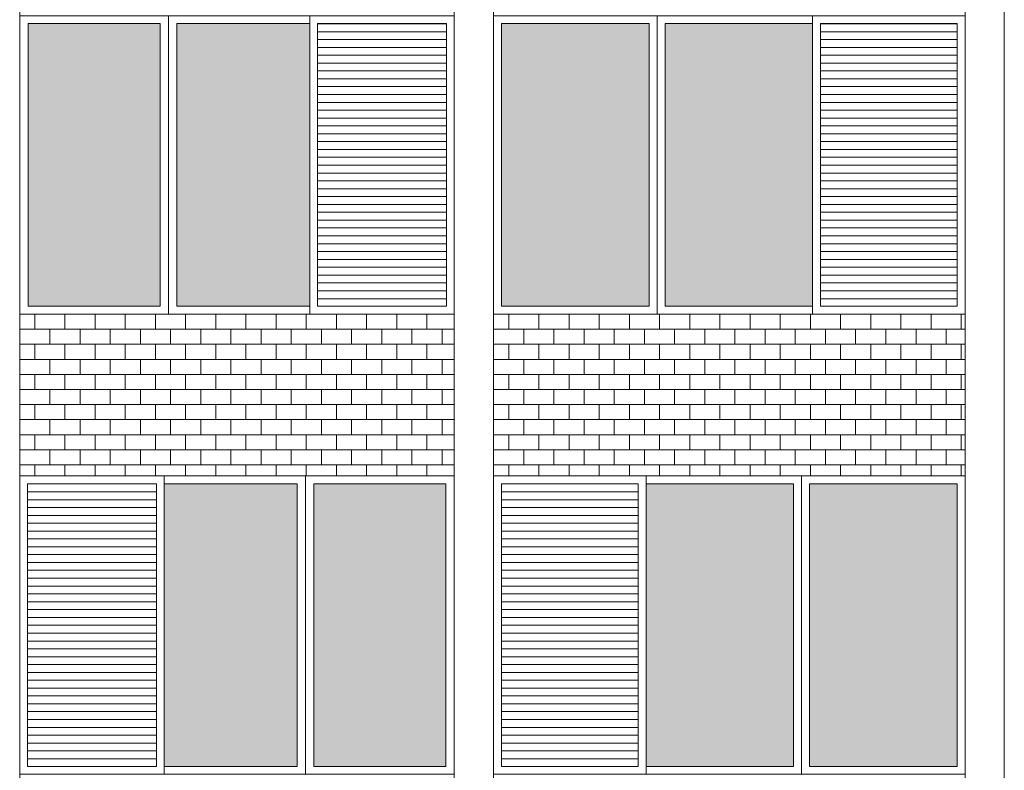
# Model space of a CAD drawing. Units: millimetres. Extents: x 8575 to 3566042, y -90 to 3252901.
# Drawn here: x 30802 to 31215, y 7996 to 8310 of the extents above; entities that cross this region are included whole.
import ezdxf

# ---------------------------------------------------------------- set-up
doc = ezdxf.new("R2010")
doc.units = ezdxf.units.MM
for name, color, linetype, lineweight in [('+A_A_0.00', 40, 'Continuous', 0), ('+A_A_0.18', 191, 'Continuous', 18), ('+A_A_Esquadrias_0.10', 2, 'Continuous', 0), ('18JANELAS', 253, 'Continuous', 0)]:
    doc.layers.add(name, color=color, linetype=linetype, lineweight=lineweight)

msp = doc.modelspace()

# ---------------------------------------------------------------- linework, layer by layer
at = {"layer": '+A_A_0.00'}
for p, q in [((30984.47, 8186.66), (30802.5, 8186.66)), ((30802.5, 8186.66), (30802.5, 8118.9)), ((30802.5, 8186.66), (30802.5, 8186.66)), ((30808.82, 8186.66), (30808.82, 8180.35)), ((30815.13, 8186.66), (30815.13, 8186.66)), ((30821.45, 8186.66), (30821.45, 8180.35)), ((30827.76, 8186.66), (30827.76, 8186.66)), ((30834.08, 8186.66), (30834.08, 8180.35)), ((30840.39, 8186.66), (30840.39, 8186.66)), ((30846.71, 8186.66), (30846.71, 8180.35)), ((30853.03, 8186.66), (30853.03, 8186.66)), ((30859.34, 8186.66), (30859.34, 8180.35)), ((30865.66, 8186.66), (30865.66, 8186.66)), ((30871.97, 8186.66), (30871.97, 8180.35)), ((30878.29, 8186.66), (30878.29, 8186.66)), ((30884.61, 8186.66), (30884.61, 8180.35)), ((30890.92, 8186.66), (30890.92, 8186.66)), ((30897.24, 8186.66), (30897.24, 8180.35)), ((30903.55, 8186.66), (30903.55, 8186.66)), ((30909.87, 8186.66), (30909.87, 8180.35)), ((30916.18, 8186.66), (30916.18, 8186.66)), ((30922.5, 8186.66), (30922.5, 8180.35)), ((30928.82, 8186.66), (30928.82, 8186.66)), ((30935.13, 8186.66), (30935.13, 8180.35)), ((30941.45, 8186.66), (30941.45, 8186.66)), ((30947.76, 8186.66), (30947.76, 8180.35)), ((30954.08, 8186.66), (30954.08, 8186.66)), ((30960.4, 8186.66), (30960.4, 8180.35)), ((30966.71, 8186.66), (30966.71, 8186.66)), ((30973.03, 8186.66), (30973.03, 8180.35)), ((30979.34, 8186.66), (30984.47, 8186.66)), ((30979.34, 8186.66), (30979.34, 8186.66)), ((30984.47, 8118.9), (30984.47, 8186.66)), ((31198.29, 8186.66), (31000.92, 8186.66)), ((31000.92, 8186.66), (31000.92, 8118.9)), ((31000.92, 8186.66), (31000.92, 8186.66)), ((31007.24, 8186.66), (31007.24, 8180.35)), ((31013.55, 8186.66), (31013.55, 8186.66)), ((31019.87, 8186.66), (31019.87, 8180.35)), ((31026.19, 8186.66), (31026.19, 8186.66)), ((31032.5, 8186.66), (31032.5, 8180.35)), ((31038.82, 8186.66), (31038.82, 8186.66)), ((31045.13, 8186.66), (31045.13, 8180.35)), ((31051.45, 8186.66), (31051.45, 8186.66)), ((31057.76, 8186.66), (31057.76, 8180.35)), ((31064.08, 8186.66), (31064.08, 8186.66)), ((31070.4, 8186.66), (31070.4, 8180.35)), ((31076.71, 8186.66), (31076.71, 8186.66)), ((31083.03, 8186.66), (31083.03, 8180.35)), ((31089.34, 8186.66), (31089.34, 8186.66)), ((31095.66, 8186.66), (31095.66, 8180.35)), ((31101.98, 8186.66), (31101.98, 8186.66)), ((31108.29, 8186.66), (31108.29, 8180.35)), ((31114.61, 8186.66), (31114.61, 8186.66)), ((31120.92, 8186.66), (31120.92, 8180.35)), ((31127.24, 8186.66), (31127.24, 8186.66)), ((31133.55, 8186.66), (31133.55, 8180.35)), ((31139.87, 8186.66), (31139.87, 8186.66)), ((31146.19, 8186.66), (31146.19, 8180.35)), ((31152.5, 8186.66), (31152.5, 8186.66)), ((31158.82, 8186.66), (31158.82, 8180.35)), ((31165.13, 8186.66), (31165.13, 8186.66)), ((31171.45, 8186.66), (31171.45, 8180.35)), ((31177.77, 8186.66), (31177.77, 8186.66)), ((31184.08, 8186.66), (31184.08, 8180.35)), ((31190.4, 8186.66), (31198.29, 8186.66)), ((31190.4, 8186.66), (31190.4, 8186.66)), ((31196.71, 8186.66), (31196.71, 8180.35)), ((31198.29, 8118.9), (31198.29, 8186.66)), ((30808.82, 8174.03), (30808.82, 8167.72)), ((30821.45, 8174.03), (30821.45, 8167.72)), ((30834.08, 8174.03), (30834.08, 8167.72)), ((30846.71, 8174.03), (30846.71, 8167.72)), ((30859.34, 8174.03), (30859.34, 8167.72)), ((30871.97, 8174.03), (30871.97, 8167.72)), ((30884.61, 8174.03), (30884.61, 8167.72)), ((30897.24, 8174.03), (30897.24, 8167.72)), ((30909.87, 8174.03), (30909.87, 8167.72)), ((30922.5, 8174.03), (30922.5, 8167.72)), ((30935.13, 8174.03), (30935.13, 8167.72)), ((30947.76, 8174.03), (30947.76, 8167.72)), ((30960.4, 8174.03), (30960.4, 8167.72)), ((30973.03, 8174.03), (30973.03, 8167.72)), ((30979.34, 8174.03), (30984.47, 8174.03)), ((31007.24, 8174.03), (31007.24, 8167.72)), ((31019.87, 8174.03), (31019.87, 8167.72)), ((31032.5, 8174.03), (31032.5, 8167.72)), ((31045.13, 8174.03), (31045.13, 8167.72)), ((31057.76, 8174.03), (31057.76, 8167.72)), ((31070.4, 8174.03), (31070.4, 8167.72)), ((31083.03, 8174.03), (31083.03, 8167.72)), ((31095.66, 8174.03), (31095.66, 8167.72)), ((31108.29, 8174.03), (31108.29, 8167.72)), ((31120.92, 8174.03), (31120.92, 8167.72)), ((31133.55, 8174.03), (31133.55, 8167.72)), ((31146.19, 8174.03), (31146.19, 8167.72)), ((31158.82, 8174.03), (31158.82, 8167.72)), ((31171.45, 8174.03), (31171.45, 8167.72)), ((31184.08, 8174.03), (31184.08, 8167.72)), ((31190.4, 8174.03), (31198.29, 8174.03)), ((31196.71, 8174.03), (31196.71, 8167.72)), ((30808.82, 8161.4), (30808.82, 8155.08)), ((30821.45, 8161.4), (30821.45, 8155.08)), ((30834.08, 8161.4), (30834.08, 8155.08)), ((30846.71, 8161.4), (30846.71, 8155.08)), ((30859.34, 8161.4), (30859.34, 8155.08)), ((30871.97, 8161.4), (30871.97, 8155.08)), ((30884.61, 8161.4), (30884.61, 8155.08)), ((30897.24, 8161.4), (30897.24, 8155.08)), ((30909.87, 8161.4), (30909.87, 8155.08)), ((30922.5, 8161.4), (30922.5, 8155.08)), ((30935.13, 8161.4), (30935.13, 8155.08)), ((30947.76, 8161.4), (30947.76, 8155.08)), ((30960.4, 8161.4), (30960.4, 8155.08)), ((30973.03, 8161.4), (30973.03, 8155.08)), ((30979.34, 8161.4), (30984.47, 8161.4)), ((31007.24, 8161.4), (31007.24, 8155.08)), ((31019.87, 8161.4), (31019.87, 8155.08)), ((31032.5, 8161.4), (31032.5, 8155.08)), ((31045.13, 8161.4), (31045.13, 8155.08)), ((31057.76, 8161.4), (31057.76, 8155.08)), ((31070.4, 8161.4), (31070.4, 8155.08)), ((31083.03, 8161.4), (31083.03, 8155.08)), ((31095.66, 8161.4), (31095.66, 8155.08)), ((31108.29, 8161.4), (31108.29, 8155.08)), ((31120.92, 8161.4), (31120.92, 8155.08)), ((31133.55, 8161.4), (31133.55, 8155.08)), ((31146.19, 8161.4), (31146.19, 8155.08)), ((31158.82, 8161.4), (31158.82, 8155.08)), ((31171.45, 8161.4), (31171.45, 8155.08)), ((31184.08, 8161.4), (31184.08, 8155.08)), ((31190.4, 8161.4), (31198.29, 8161.4)), ((31196.71, 8161.4), (31196.71, 8155.08)), ((30808.82, 8148.77), (30808.82, 8142.45)), ((30821.45, 8148.77), (30821.45, 8142.45)), ((30834.08, 8148.77), (30834.08, 8142.45)), ((30846.71, 8148.77), (30846.71, 8142.45)), ((30859.34, 8148.77), (30859.34, 8142.45)), ((30871.97, 8148.77), (30871.97, 8142.45)), ((30884.61, 8148.77), (30884.61, 8142.45)), ((30897.24, 8148.77), (30897.24, 8142.45)), ((30909.87, 8148.77), (30909.87, 8142.45)), ((30922.5, 8148.77), (30922.5, 8142.45)), ((30935.13, 8148.77), (30935.13, 8142.45)), ((30947.76, 8148.77), (30947.76, 8142.45)), ((30960.4, 8148.77), (30960.4, 8142.45)), ((30973.03, 8148.77), (30973.03, 8142.45)), ((30979.34, 8148.77), (30984.47, 8148.77)), ((31007.24, 8148.77), (31007.24, 8142.45)), ((31019.87, 8148.77), (31019.87, 8142.45)), ((31032.5, 8148.77), (31032.5, 8142.45)), ((31045.13, 8148.77), (31045.13, 8142.45)), ((31057.76, 8148.77), (31057.76, 8142.45)), ((31070.4, 8148.77), (31070.4, 8142.45)), ((31083.03, 8148.77), (31083.03, 8142.45)), ((31095.66, 8148.77), (31095.66, 8142.45)), ((31108.29, 8148.77), (31108.29, 8142.45)), ((31120.92, 8148.77), (31120.92, 8142.45)), ((31133.55, 8148.77), (31133.55, 8142.45)), ((31146.19, 8148.77), (31146.19, 8142.45)), ((31158.82, 8148.77), (31158.82, 8142.45)), ((31171.45, 8148.77), (31171.45, 8142.45)), ((31184.08, 8148.77), (31184.08, 8142.45)), ((31190.4, 8148.77), (31198.29, 8148.77)), ((31196.71, 8148.77), (31196.71, 8142.45)), ((30808.82, 8136.14), (30808.82, 8129.82)), ((30821.45, 8136.14), (30821.45, 8129.82)), ((30834.08, 8136.14), (30834.08, 8129.82)), ((30846.71, 8136.14), (30846.71, 8129.82)), ((30859.34, 8136.14), (30859.34, 8129.82)), ((30871.97, 8136.14), (30871.97, 8129.82)), ((30884.61, 8136.14), (30884.61, 8129.82)), ((30897.24, 8136.14), (30897.24, 8129.82)), ((30909.87, 8136.14), (30909.87, 8129.82)), ((30922.5, 8136.14), (30922.5, 8129.82)), ((30935.13, 8136.14), (30935.13, 8129.82)), ((30947.76, 8136.14), (30947.76, 8129.82)), ((30960.4, 8136.14), (30960.4, 8129.82)), ((30973.03, 8136.14), (30973.03, 8129.82)), ((30979.34, 8136.14), (30984.47, 8136.14)), ((31007.24, 8136.14), (31007.24, 8129.82)), ((31019.87, 8136.14), (31019.87, 8129.82)), ((31032.5, 8136.14), (31032.5, 8129.82)), ((31045.13, 8136.14), (31045.13, 8129.82)), ((31057.76, 8136.14), (31057.76, 8129.82)), ((31070.4, 8136.14), (31070.4, 8129.82)), ((31083.03, 8136.14), (31083.03, 8129.82)), ((31095.66, 8136.14), (31095.66, 8129.82)), ((31108.29, 8136.14), (31108.29, 8129.82)), ((31120.92, 8136.14), (31120.92, 8129.82)), ((31133.55, 8136.14), (31133.55, 8129.82)), ((31146.19, 8136.14), (31146.19, 8129.82)), ((31158.82, 8136.14), (31158.82, 8129.82)), ((31171.45, 8136.14), (31171.45, 8129.82)), ((31184.08, 8136.14), (31184.08, 8129.82)), ((31190.4, 8136.14), (31198.29, 8136.14)), ((31196.71, 8136.14), (31196.71, 8129.82)), ((30808.82, 8123.5), (30808.82, 8118.9)), ((30821.45, 8123.5), (30821.45, 8118.9)), ((30834.08, 8123.5), (30834.08, 8118.9)), ((30846.71, 8123.5), (30846.71, 8118.9)), ((30859.34, 8123.5), (30859.34, 8118.9)), ((30871.97, 8123.5), (30871.97, 8118.9)), ((30884.61, 8123.5), (30884.61, 8118.9)), ((30897.24, 8123.5), (30897.24, 8118.9)), ((30909.87, 8123.5), (30909.87, 8118.9)), ((30922.5, 8123.5), (30922.5, 8118.9)), ((30935.13, 8123.5), (30935.13, 8118.9)), ((30947.76, 8123.5), (30947.76, 8118.9)), ((30960.4, 8123.5), (30960.4, 8118.9)), ((30973.03, 8123.5), (30973.03, 8118.9)), ((30979.34, 8123.5), (30984.47, 8123.5)), ((31007.24, 8123.5), (31007.24, 8118.9)), ((31019.87, 8123.5), (31019.87, 8118.9)), ((31032.5, 8123.5), (31032.5, 8118.9)), ((31045.13, 8123.5), (31045.13, 8118.9)), ((31057.76, 8123.5), (31057.76, 8118.9)), ((31070.4, 8123.5), (31070.4, 8118.9)), ((31083.03, 8123.5), (31083.03, 8118.9)), ((31095.66, 8123.5), (31095.66, 8118.9)), ((31108.29, 8123.5), (31108.29, 8118.9)), ((31120.92, 8123.5), (31120.92, 8118.9)), ((31133.55, 8123.5), (31133.55, 8118.9)), ((31146.19, 8123.5), (31146.19, 8118.9)), ((31158.82, 8123.5), (31158.82, 8118.9)), ((31171.45, 8123.5), (31171.45, 8118.9)), ((31184.08, 8123.5), (31184.08, 8118.9)), ((31190.4, 8123.5), (31198.29, 8123.5)), ((31196.71, 8123.5), (31196.71, 8118.9)), ((31000.92, 8118.9), (31099.61, 8118.9)), ((31099.61, 8118.9), (31198.29, 8118.9))]:
    msp.add_line(p, q, dxfattribs=at)
at = {"layer": '+A_A_0.00', "flags": 128}
for points in [[(30802.5, 8186.66), (30802.5, 8186.66), (30802.5, 8186.66)], [(30802.5, 8186.66), (30815.13, 8186.66), (30815.13, 8186.66)], [(30815.13, 8186.66), (30827.76, 8186.66), (30827.76, 8186.66)], [(30827.76, 8186.66), (30840.39, 8186.66), (30840.39, 8186.66)], [(30840.39, 8186.66), (30853.03, 8186.66), (30853.03, 8186.66)], [(30853.03, 8186.66), (30865.66, 8186.66), (30865.66, 8186.66)], [(30865.66, 8186.66), (30878.29, 8186.66), (30878.29, 8186.66)], [(30878.29, 8186.66), (30890.92, 8186.66), (30890.92, 8186.66)], [(30890.92, 8186.66), (30903.55, 8186.66), (30903.55, 8186.66)], [(30903.55, 8186.66), (30916.18, 8186.66), (30916.18, 8186.66)], [(30916.18, 8186.66), (30928.82, 8186.66), (30928.82, 8186.66)], [(30928.82, 8186.66), (30941.45, 8186.66), (30941.45, 8186.66)], [(30941.45, 8186.66), (30954.08, 8186.66), (30954.08, 8186.66)], [(30954.08, 8186.66), (30966.71, 8186.66), (30966.71, 8186.66)], [(30966.71, 8186.66), (30979.34, 8186.66), (30979.34, 8186.66)], [(31000.92, 8186.66), (31000.92, 8186.66), (31000.92, 8186.66)], [(31000.92, 8186.66), (31013.55, 8186.66), (31013.55, 8186.66)], [(31013.55, 8186.66), (31026.19, 8186.66), (31026.19, 8186.66)], [(31026.19, 8186.66), (31038.82, 8186.66), (31038.82, 8186.66)], [(31038.82, 8186.66), (31051.45, 8186.66), (31051.45, 8186.66)], [(31051.45, 8186.66), (31064.08, 8186.66), (31064.08, 8186.66)], [(31064.08, 8186.66), (31076.71, 8186.66), (31076.71, 8186.66)], [(31076.71, 8186.66), (31089.34, 8186.66), (31089.34, 8186.66)], [(31089.34, 8186.66), (31101.98, 8186.66), (31101.98, 8186.66)], [(31101.98, 8186.66), (31114.61, 8186.66), (31114.61, 8186.66)], [(31114.61, 8186.66), (31127.24, 8186.66), (31127.24, 8186.66)], [(31127.24, 8186.66), (31139.87, 8186.66), (31139.87, 8186.66)], [(31139.87, 8186.66), (31152.5, 8186.66), (31152.5, 8186.66)], [(31152.5, 8186.66), (31165.13, 8186.66), (31165.13, 8186.66)], [(31165.13, 8186.66), (31177.77, 8186.66), (31177.77, 8186.66)], [(31177.77, 8186.66), (31190.4, 8186.66), (31190.4, 8186.66)], [(30802.5, 8174.03), (30802.5, 8174.03), (30802.5, 8180.35), (30802.5, 8180.35)], [(30984.47, 8180.35), (30979.34, 8180.35), (30979.34, 8174.03)], [(31000.92, 8174.03), (31000.92, 8174.03), (31000.92, 8180.35), (31000.92, 8180.35)], [(31198.29, 8180.35), (31190.4, 8180.35), (31190.4, 8174.03)], [(30802.5, 8161.4), (30802.5, 8161.4), (30802.5, 8167.72), (30802.5, 8167.72)], [(30984.47, 8167.72), (30979.34, 8167.72), (30979.34, 8161.4)], [(31000.92, 8161.4), (31000.92, 8161.4), (31000.92, 8167.72), (31000.92, 8167.72)], [(31198.29, 8167.72), (31190.4, 8167.72), (31190.4, 8161.4)], [(30802.5, 8148.77), (30802.5, 8148.77), (30802.5, 8155.08), (30802.5, 8155.08)], [(30984.47, 8155.08), (30979.34, 8155.08), (30979.34, 8148.77)], [(31000.92, 8148.77), (31000.92, 8148.77), (31000.92, 8155.08), (31000.92, 8155.08)], [(31198.29, 8155.08), (31190.4, 8155.08), (31190.4, 8148.77)], [(30802.5, 8136.14), (30802.5, 8136.14), (30802.5, 8142.45), (30802.5, 8142.45)], [(30984.47, 8142.45), (30979.34, 8142.45), (30979.34, 8136.14)], [(31000.92, 8136.14), (31000.92, 8136.14), (31000.92, 8142.45), (31000.92, 8142.45)], [(31198.29, 8142.45), (31190.4, 8142.45), (31190.4, 8136.14)], [(30802.5, 8123.5), (30802.5, 8123.5), (30802.5, 8129.82), (30802.5, 8129.82)], [(30984.47, 8129.82), (30979.34, 8129.82), (30979.34, 8123.5)], [(31000.92, 8123.5), (31000.92, 8123.5), (31000.92, 8129.82), (31000.92, 8129.82)], [(31198.29, 8129.82), (31190.4, 8129.82), (31190.4, 8123.5)], [(30802.5, 8118.9), (30893.49, 8118.9), (30984.47, 8118.9)]]:
    msp.add_lwpolyline(points, dxfattribs=at)
for points in [[(30802.5, 8174.03), (30815.13, 8174.03), (30815.13, 8180.35), (30802.5, 8180.35), (30802.5, 8174.03)], [(30815.13, 8174.03), (30827.76, 8174.03), (30827.76, 8180.35), (30815.13, 8180.35), (30815.13, 8174.03)], [(30827.76, 8174.03), (30840.39, 8174.03), (30840.39, 8180.35), (30827.76, 8180.35), (30827.76, 8174.03)], [(30840.39, 8174.03), (30853.03, 8174.03), (30853.03, 8180.35), (30840.39, 8180.35), (30840.39, 8174.03)], [(30853.03, 8174.03), (30865.66, 8174.03), (30865.66, 8180.35), (30853.03, 8180.35), (30853.03, 8174.03)], [(30865.66, 8174.03), (30878.29, 8174.03), (30878.29, 8180.35), (30865.66, 8180.35), (30865.66, 8174.03)], [(30878.29, 8174.03), (30890.92, 8174.03), (30890.92, 8180.35), (30878.29, 8180.35), (30878.29, 8174.03)], [(30890.92, 8174.03), (30903.55, 8174.03), (30903.55, 8180.35), (30890.92, 8180.35), (30890.92, 8174.03)], [(30903.55, 8174.03), (30916.18, 8174.03), (30916.18, 8180.35), (30903.55, 8180.35), (30903.55, 8174.03)], [(30916.18, 8174.03), (30928.82, 8174.03), (30928.82, 8180.35), (30916.18, 8180.35), (30916.18, 8174.03)], [(30928.82, 8174.03), (30941.45, 8174.03), (30941.45, 8180.35), (30928.82, 8180.35), (30928.82, 8174.03)], [(30941.45, 8174.03), (30954.08, 8174.03), (30954.08, 8180.35), (30941.45, 8180.35), (30941.45, 8174.03)], [(30954.08, 8174.03), (30966.71, 8174.03), (30966.71, 8180.35), (30954.08, 8180.35), (30954.08, 8174.03)], [(30966.71, 8174.03), (30979.34, 8174.03), (30979.34, 8180.35), (30966.71, 8180.35), (30966.71, 8174.03)], [(31000.92, 8174.03), (31013.55, 8174.03), (31013.55, 8180.35), (31000.92, 8180.35), (31000.92, 8174.03)], [(31013.55, 8174.03), (31026.19, 8174.03), (31026.19, 8180.35), (31013.55, 8180.35), (31013.55, 8174.03)], [(31026.19, 8174.03), (31038.82, 8174.03), (31038.82, 8180.35), (31026.19, 8180.35), (31026.19, 8174.03)], [(31038.82, 8174.03), (31051.45, 8174.03), (31051.45, 8180.35), (31038.82, 8180.35), (31038.82, 8174.03)], [(31051.45, 8174.03), (31064.08, 8174.03), (31064.08, 8180.35), (31051.45, 8180.35), (31051.45, 8174.03)], [(31064.08, 8174.03), (31076.71, 8174.03), (31076.71, 8180.35), (31064.08, 8180.35), (31064.08, 8174.03)], [(31076.71, 8174.03), (31089.34, 8174.03), (31089.34, 8180.35), (31076.71, 8180.35), (31076.71, 8174.03)], [(31089.34, 8174.03), (31101.98, 8174.03), (31101.98, 8180.35), (31089.34, 8180.35), (31089.34, 8174.03)], [(31101.98, 8174.03), (31114.61, 8174.03), (31114.61, 8180.35), (31101.98, 8180.35), (31101.98, 8174.03)], [(31114.61, 8174.03), (31127.24, 8174.03), (31127.24, 8180.35), (31114.61, 8180.35), (31114.61, 8174.03)], [(31127.24, 8174.03), (31139.87, 8174.03), (31139.87, 8180.35), (31127.24, 8180.35), (31127.24, 8174.03)], [(31139.87, 8174.03), (31152.5, 8174.03), (31152.5, 8180.35), (31139.87, 8180.35), (31139.87, 8174.03)], [(31152.5, 8174.03), (31165.13, 8174.03), (31165.13, 8180.35), (31152.5, 8180.35), (31152.5, 8174.03)], [(31165.13, 8174.03), (31177.77, 8174.03), (31177.77, 8180.35), (31165.13, 8180.35), (31165.13, 8174.03)], [(31177.77, 8174.03), (31190.4, 8174.03), (31190.4, 8180.35), (31177.77, 8180.35), (31177.77, 8174.03)], [(30802.5, 8161.4), (30815.13, 8161.4), (30815.13, 8167.72), (30802.5, 8167.72), (30802.5, 8161.4)], [(30815.13, 8161.4), (30827.76, 8161.4), (30827.76, 8167.72), (30815.13, 8167.72), (30815.13, 8161.4)], [(30827.76, 8161.4), (30840.39, 8161.4), (30840.39, 8167.72), (30827.76, 8167.72), (30827.76, 8161.4)], [(30840.39, 8161.4), (30853.03, 8161.4), (30853.03, 8167.72), (30840.39, 8167.72), (30840.39, 8161.4)], [(30853.03, 8161.4), (30865.66, 8161.4), (30865.66, 8167.72), (30853.03, 8167.72), (30853.03, 8161.4)], [(30865.66, 8161.4), (30878.29, 8161.4), (30878.29, 8167.72), (30865.66, 8167.72), (30865.66, 8161.4)], [(30878.29, 8161.4), (30890.92, 8161.4), (30890.92, 8167.72), (30878.29, 8167.72), (30878.29, 8161.4)], [(30890.92, 8161.4), (30903.55, 8161.4), (30903.55, 8167.72), (30890.92, 8167.72), (30890.92, 8161.4)], [(30903.55, 8161.4), (30916.18, 8161.4), (30916.18, 8167.72), (30903.55, 8167.72), (30903.55, 8161.4)], [(30916.18, 8161.4), (30928.82, 8161.4), (30928.82, 8167.72), (30916.18, 8167.72), (30916.18, 8161.4)], [(30928.82, 8161.4), (30941.45, 8161.4), (30941.45, 8167.72), (30928.82, 8167.72), (30928.82, 8161.4)], [(30941.45, 8161.4), (30954.08, 8161.4), (30954.08, 8167.72), (30941.45, 8167.72), (30941.45, 8161.4)], [(30954.08, 8161.4), (30966.71, 8161.4), (30966.71, 8167.72), (30954.08, 8167.72), (30954.08, 8161.4)], [(30966.71, 8161.4), (30979.34, 8161.4), (30979.34, 8167.72), (30966.71, 8167.72), (30966.71, 8161.4)], [(31000.92, 8161.4), (31013.55, 8161.4), (31013.55, 8167.72), (31000.92, 8167.72), (31000.92, 8161.4)], [(31013.55, 8161.4), (31026.19, 8161.4), (31026.19, 8167.72), (31013.55, 8167.72), (31013.55, 8161.4)], [(31026.19, 8161.4), (31038.82, 8161.4), (31038.82, 8167.72), (31026.19, 8167.72), (31026.19, 8161.4)], [(31038.82, 8161.4), (31051.45, 8161.4), (31051.45, 8167.72), (31038.82, 8167.72), (31038.82, 8161.4)], [(31051.45, 8161.4), (31064.08, 8161.4), (31064.08, 8167.72), (31051.45, 8167.72), (31051.45, 8161.4)], [(31064.08, 8161.4), (31076.71, 8161.4), (31076.71, 8167.72), (31064.08, 8167.72), (31064.08, 8161.4)], [(31076.71, 8161.4), (31089.34, 8161.4), (31089.34, 8167.72), (31076.71, 8167.72), (31076.71, 8161.4)], [(31089.34, 8161.4), (31101.98, 8161.4), (31101.98, 8167.72), (31089.34, 8167.72), (31089.34, 8161.4)], [(31101.98, 8161.4), (31114.61, 8161.4), (31114.61, 8167.72), (31101.98, 8167.72), (31101.98, 8161.4)], [(31114.61, 8161.4), (31127.24, 8161.4), (31127.24, 8167.72), (31114.61, 8167.72), (31114.61, 8161.4)], [(31127.24, 8161.4), (31139.87, 8161.4), (31139.87, 8167.72), (31127.24, 8167.72), (31127.24, 8161.4)], [(31139.87, 8161.4), (31152.5, 8161.4), (31152.5, 8167.72), (31139.87, 8167.72), (31139.87, 8161.4)], [(31152.5, 8161.4), (31165.13, 8161.4), (31165.13, 8167.72), (31152.5, 8167.72), (31152.5, 8161.4)], [(31165.13, 8161.4), (31177.77, 8161.4), (31177.77, 8167.72), (31165.13, 8167.72), (31165.13, 8161.4)], [(31177.77, 8161.4), (31190.4, 8161.4), (31190.4, 8167.72), (31177.77, 8167.72), (31177.77, 8161.4)], [(30802.5, 8148.77), (30815.13, 8148.77), (30815.13, 8155.08), (30802.5, 8155.08), (30802.5, 8148.77)], [(30815.13, 8148.77), (30827.76, 8148.77), (30827.76, 8155.08), (30815.13, 8155.08), (30815.13, 8148.77)], [(30827.76, 8148.77), (30840.39, 8148.77), (30840.39, 8155.08), (30827.76, 8155.08), (30827.76, 8148.77)], [(30840.39, 8148.77), (30853.03, 8148.77), (30853.03, 8155.08), (30840.39, 8155.08), (30840.39, 8148.77)], [(30853.03, 8148.77), (30865.66, 8148.77), (30865.66, 8155.08), (30853.03, 8155.08), (30853.03, 8148.77)], [(30865.66, 8148.77), (30878.29, 8148.77), (30878.29, 8155.08), (30865.66, 8155.08), (30865.66, 8148.77)], [(30878.29, 8148.77), (30890.92, 8148.77), (30890.92, 8155.08), (30878.29, 8155.08), (30878.29, 8148.77)], [(30890.92, 8148.77), (30903.55, 8148.77), (30903.55, 8155.08), (30890.92, 8155.08), (30890.92, 8148.77)], [(30903.55, 8148.77), (30916.18, 8148.77), (30916.18, 8155.08), (30903.55, 8155.08), (30903.55, 8148.77)], [(30916.18, 8148.77), (30928.82, 8148.77), (30928.82, 8155.08), (30916.18, 8155.08), (30916.18, 8148.77)], [(30928.82, 8148.77), (30941.45, 8148.77), (30941.45, 8155.08), (30928.82, 8155.08), (30928.82, 8148.77)], [(30941.45, 8148.77), (30954.08, 8148.77), (30954.08, 8155.08), (30941.45, 8155.08), (30941.45, 8148.77)], [(30954.08, 8148.77), (30966.71, 8148.77), (30966.71, 8155.08), (30954.08, 8155.08), (30954.08, 8148.77)], [(30966.71, 8148.77), (30979.34, 8148.77), (30979.34, 8155.08), (30966.71, 8155.08), (30966.71, 8148.77)], [(31000.92, 8148.77), (31013.55, 8148.77), (31013.55, 8155.08), (31000.92, 8155.08), (31000.92, 8148.77)], [(31013.55, 8148.77), (31026.19, 8148.77), (31026.19, 8155.08), (31013.55, 8155.08), (31013.55, 8148.77)], [(31026.19, 8148.77), (31038.82, 8148.77), (31038.82, 8155.08), (31026.19, 8155.08), (31026.19, 8148.77)], [(31038.82, 8148.77), (31051.45, 8148.77), (31051.45, 8155.08), (31038.82, 8155.08), (31038.82, 8148.77)], [(31051.45, 8148.77), (31064.08, 8148.77), (31064.08, 8155.08), (31051.45, 8155.08), (31051.45, 8148.77)], [(31064.08, 8148.77), (31076.71, 8148.77), (31076.71, 8155.08), (31064.08, 8155.08), (31064.08, 8148.77)], [(31076.71, 8148.77), (31089.34, 8148.77), (31089.34, 8155.08), (31076.71, 8155.08), (31076.71, 8148.77)], [(31089.34, 8148.77), (31101.98, 8148.77), (31101.98, 8155.08), (31089.34, 8155.08), (31089.34, 8148.77)], [(31101.98, 8148.77), (31114.61, 8148.77), (31114.61, 8155.08), (31101.98, 8155.08), (31101.98, 8148.77)], [(31114.61, 8148.77), (31127.24, 8148.77), (31127.24, 8155.08), (31114.61, 8155.08), (31114.61, 8148.77)], [(31127.24, 8148.77), (31139.87, 8148.77), (31139.87, 8155.08), (31127.24, 8155.08), (31127.24, 8148.77)], [(31139.87, 8148.77), (31152.5, 8148.77), (31152.5, 8155.08), (31139.87, 8155.08), (31139.87, 8148.77)], [(31152.5, 8148.77), (31165.13, 8148.77), (31165.13, 8155.08), (31152.5, 8155.08), (31152.5, 8148.77)], [(31165.13, 8148.77), (31177.77, 8148.77), (31177.77, 8155.08), (31165.13, 8155.08), (31165.13, 8148.77)], [(31177.77, 8148.77), (31190.4, 8148.77), (31190.4, 8155.08), (31177.77, 8155.08), (31177.77, 8148.77)], [(30802.5, 8136.14), (30815.13, 8136.14), (30815.13, 8142.45), (30802.5, 8142.45), (30802.5, 8136.14)], [(30815.13, 8136.14), (30827.76, 8136.14), (30827.76, 8142.45), (30815.13, 8142.45), (30815.13, 8136.14)], [(30827.76, 8136.14), (30840.39, 8136.14), (30840.39, 8142.45), (30827.76, 8142.45), (30827.76, 8136.14)], [(30840.39, 8136.14), (30853.03, 8136.14), (30853.03, 8142.45), (30840.39, 8142.45), (30840.39, 8136.14)], [(30853.03, 8136.14), (30865.66, 8136.14), (30865.66, 8142.45), (30853.03, 8142.45), (30853.03, 8136.14)], [(30865.66, 8136.14), (30878.29, 8136.14), (30878.29, 8142.45), (30865.66, 8142.45), (30865.66, 8136.14)], [(30878.29, 8136.14), (30890.92, 8136.14), (30890.92, 8142.45), (30878.29, 8142.45), (30878.29, 8136.14)], [(30890.92, 8136.14), (30903.55, 8136.14), (30903.55, 8142.45), (30890.92, 8142.45), (30890.92, 8136.14)], [(30903.55, 8136.14), (30916.18, 8136.14), (30916.18, 8142.45), (30903.55, 8142.45), (30903.55, 8136.14)], [(30916.18, 8136.14), (30928.82, 8136.14), (30928.82, 8142.45), (30916.18, 8142.45), (30916.18, 8136.14)], [(30928.82, 8136.14), (30941.45, 8136.14), (30941.45, 8142.45), (30928.82, 8142.45), (30928.82, 8136.14)], [(30941.45, 8136.14), (30954.08, 8136.14), (30954.08, 8142.45), (30941.45, 8142.45), (30941.45, 8136.14)], [(30954.08, 8136.14), (30966.71, 8136.14), (30966.71, 8142.45), (30954.08, 8142.45), (30954.08, 8136.14)], [(30966.71, 8136.14), (30979.34, 8136.14), (30979.34, 8142.45), (30966.71, 8142.45), (30966.71, 8136.14)], [(31000.92, 8136.14), (31013.55, 8136.14), (31013.55, 8142.45), (31000.92, 8142.45), (31000.92, 8136.14)], [(31013.55, 8136.14), (31026.19, 8136.14), (31026.19, 8142.45), (31013.55, 8142.45), (31013.55, 8136.14)], [(31026.19, 8136.14), (31038.82, 8136.14), (31038.82, 8142.45), (31026.19, 8142.45), (31026.19, 8136.14)], [(31038.82, 8136.14), (31051.45, 8136.14), (31051.45, 8142.45), (31038.82, 8142.45), (31038.82, 8136.14)], [(31051.45, 8136.14), (31064.08, 8136.14), (31064.08, 8142.45), (31051.45, 8142.45), (31051.45, 8136.14)], [(31064.08, 8136.14), (31076.71, 8136.14), (31076.71, 8142.45), (31064.08, 8142.45), (31064.08, 8136.14)], [(31076.71, 8136.14), (31089.34, 8136.14), (31089.34, 8142.45), (31076.71, 8142.45), (31076.71, 8136.14)], [(31089.34, 8136.14), (31101.98, 8136.14), (31101.98, 8142.45), (31089.34, 8142.45), (31089.34, 8136.14)], [(31101.98, 8136.14), (31114.61, 8136.14), (31114.61, 8142.45), (31101.98, 8142.45), (31101.98, 8136.14)], [(31114.61, 8136.14), (31127.24, 8136.14), (31127.24, 8142.45), (31114.61, 8142.45), (31114.61, 8136.14)], [(31127.24, 8136.14), (31139.87, 8136.14), (31139.87, 8142.45), (31127.24, 8142.45), (31127.24, 8136.14)], [(31139.87, 8136.14), (31152.5, 8136.14), (31152.5, 8142.45), (31139.87, 8142.45), (31139.87, 8136.14)], [(31152.5, 8136.14), (31165.13, 8136.14), (31165.13, 8142.45), (31152.5, 8142.45), (31152.5, 8136.14)], [(31165.13, 8136.14), (31177.77, 8136.14), (31177.77, 8142.45), (31165.13, 8142.45), (31165.13, 8136.14)], [(31177.77, 8136.14), (31190.4, 8136.14), (31190.4, 8142.45), (31177.77, 8142.45), (31177.77, 8136.14)], [(30802.5, 8123.5), (30815.13, 8123.5), (30815.13, 8129.82), (30802.5, 8129.82), (30802.5, 8123.5)], [(30815.13, 8123.5), (30827.76, 8123.5), (30827.76, 8129.82), (30815.13, 8129.82), (30815.13, 8123.5)], [(30827.76, 8123.5), (30840.39, 8123.5), (30840.39, 8129.82), (30827.76, 8129.82), (30827.76, 8123.5)], [(30840.39, 8123.5), (30853.03, 8123.5), (30853.03, 8129.82), (30840.39, 8129.82), (30840.39, 8123.5)], [(30853.03, 8123.5), (30865.66, 8123.5), (30865.66, 8129.82), (30853.03, 8129.82), (30853.03, 8123.5)], [(30865.66, 8123.5), (30878.29, 8123.5), (30878.29, 8129.82), (30865.66, 8129.82), (30865.66, 8123.5)], [(30878.29, 8123.5), (30890.92, 8123.5), (30890.92, 8129.82), (30878.29, 8129.82), (30878.29, 8123.5)], [(30890.92, 8123.5), (30903.55, 8123.5), (30903.55, 8129.82), (30890.92, 8129.82), (30890.92, 8123.5)], [(30903.55, 8123.5), (30916.18, 8123.5), (30916.18, 8129.82), (30903.55, 8129.82), (30903.55, 8123.5)], [(30916.18, 8123.5), (30928.82, 8123.5), (30928.82, 8129.82), (30916.18, 8129.82), (30916.18, 8123.5)], [(30928.82, 8123.5), (30941.45, 8123.5), (30941.45, 8129.82), (30928.82, 8129.82), (30928.82, 8123.5)], [(30941.45, 8123.5), (30954.08, 8123.5), (30954.08, 8129.82), (30941.45, 8129.82), (30941.45, 8123.5)], [(30954.08, 8123.5), (30966.71, 8123.5), (30966.71, 8129.82), (30954.08, 8129.82), (30954.08, 8123.5)], [(30966.71, 8123.5), (30979.34, 8123.5), (30979.34, 8129.82), (30966.71, 8129.82), (30966.71, 8123.5)], [(31000.92, 8123.5), (31013.55, 8123.5), (31013.55, 8129.82), (31000.92, 8129.82), (31000.92, 8123.5)], [(31013.55, 8123.5), (31026.19, 8123.5), (31026.19, 8129.82), (31013.55, 8129.82), (31013.55, 8123.5)], [(31026.19, 8123.5), (31038.82, 8123.5), (31038.82, 8129.82), (31026.19, 8129.82), (31026.19, 8123.5)], [(31038.82, 8123.5), (31051.45, 8123.5), (31051.45, 8129.82), (31038.82, 8129.82), (31038.82, 8123.5)], [(31051.45, 8123.5), (31064.08, 8123.5), (31064.08, 8129.82), (31051.45, 8129.82), (31051.45, 8123.5)], [(31064.08, 8123.5), (31076.71, 8123.5), (31076.71, 8129.82), (31064.08, 8129.82), (31064.08, 8123.5)], [(31076.71, 8123.5), (31089.34, 8123.5), (31089.34, 8129.82), (31076.71, 8129.82), (31076.71, 8123.5)], [(31089.34, 8123.5), (31101.98, 8123.5), (31101.98, 8129.82), (31089.34, 8129.82), (31089.34, 8123.5)], [(31101.98, 8123.5), (31114.61, 8123.5), (31114.61, 8129.82), (31101.98, 8129.82), (31101.98, 8123.5)], [(31114.61, 8123.5), (31127.24, 8123.5), (31127.24, 8129.82), (31114.61, 8129.82), (31114.61, 8123.5)], [(31127.24, 8123.5), (31139.87, 8123.5), (31139.87, 8129.82), (31127.24, 8129.82), (31127.24, 8123.5)], [(31139.87, 8123.5), (31152.5, 8123.5), (31152.5, 8129.82), (31139.87, 8129.82), (31139.87, 8123.5)], [(31152.5, 8123.5), (31165.13, 8123.5), (31165.13, 8129.82), (31152.5, 8129.82), (31152.5, 8123.5)], [(31165.13, 8123.5), (31177.77, 8123.5), (31177.77, 8129.82), (31165.13, 8129.82), (31165.13, 8123.5)], [(31177.77, 8123.5), (31190.4, 8123.5), (31190.4, 8129.82), (31177.77, 8129.82), (31177.77, 8123.5)]]:
    msp.add_lwpolyline(points, close=True, dxfattribs=at)
at = {"layer": '+A_A_0.18'}
for p, q in [((31214.74, 11283.72), (31214.74, 6890.27)), ((30802.5, 11257.41), (30802.5, 6890.27)), ((30984.47, 6890.27), (30984.47, 11257.41)), ((31000.92, 11257.41), (31000.92, 6890.27)), ((31198.29, 6890.27), (31198.29, 11257.41)), ((30984.47, 8186.66), (30802.5, 8186.66)), ((31198.29, 8186.66), (31000.92, 8186.66)), ((30984.47, 8118.9), (30802.5, 8118.9)), ((31198.29, 8118.9), (31000.92, 8118.9))]:
    msp.add_line(p, q, dxfattribs=at)
at = {"layer": '+A_A_Esquadrias_0.10', "ltscale": 1.022354}
for p, q in [((30864.82, 8311.66), (30864.82, 8186.66)), ((30922.16, 8118.9), (30922.16, 7993.9))]:
    msp.add_line(p, q, dxfattribs=at)
at = {"layer": '+A_A_Esquadrias_0.10', "ltscale": 1.003317}
for p, q in [((31069.36, 8311.66), (31069.36, 8186.66)), ((31129.85, 8118.9), (31129.85, 7993.9))]:
    msp.add_line(p, q, dxfattribs=at)
at = {"layer": '+A_A_Esquadrias_0.10'}
for p, q in [((30927.22, 8308.28), (30981.18, 8308.28)), ((31137.75, 8308.28), (31195, 8308.28)), ((30927.22, 8304.99), (30981.18, 8304.99)), ((31137.75, 8304.99), (31195, 8304.99)), ((30927.22, 8301.7), (30981.18, 8301.7)), ((30927.22, 8298.41), (30981.18, 8298.41)), ((31137.75, 8301.7), (31195, 8301.7)), ((31137.75, 8298.41), (31195, 8298.41)), ((30927.22, 8295.12), (30981.18, 8295.12)), ((31137.75, 8295.12), (31195, 8295.12)), ((30927.22, 8291.83), (30981.18, 8291.83)), ((31137.75, 8291.83), (31195, 8291.83)), ((30927.22, 8288.54), (30981.18, 8288.54)), ((31137.75, 8288.54), (31195, 8288.54)), ((30927.22, 8285.25), (30981.18, 8285.25)), ((30927.22, 8281.96), (30981.18, 8281.96)), ((31137.75, 8285.25), (31195, 8285.25)), ((31137.75, 8281.96), (31195, 8281.96)), ((30927.22, 8278.67), (30981.18, 8278.67)), ((31137.75, 8278.67), (31195, 8278.67)), ((30927.22, 8275.38), (30981.18, 8275.38)), ((31137.75, 8275.38), (31195, 8275.38)), ((30927.22, 8272.09), (30981.18, 8272.09)), ((31137.75, 8272.09), (31195, 8272.09)), ((30927.22, 8268.8), (30981.18, 8268.8)), ((30927.22, 8265.51), (30981.18, 8265.51)), ((31137.75, 8268.8), (31195, 8268.8)), ((31137.75, 8265.51), (31195, 8265.51)), ((30927.22, 8262.22), (30981.18, 8262.22)), ((31137.75, 8262.22), (31195, 8262.22)), ((30927.22, 8258.93), (30981.18, 8258.93)), ((31137.75, 8258.93), (31195, 8258.93)), ((30927.22, 8255.64), (30981.18, 8255.64)), ((31137.75, 8255.64), (31195, 8255.64)), ((30927.22, 8252.36), (30981.18, 8252.36)), ((30927.22, 8249.07), (30981.18, 8249.07)), ((31137.75, 8252.36), (31195, 8252.36)), ((31137.75, 8249.07), (31195, 8249.07)), ((30927.22, 8245.78), (30981.18, 8245.78)), ((31137.75, 8245.78), (31195, 8245.78)), ((30927.22, 8242.49), (30981.18, 8242.49)), ((31137.75, 8242.49), (31195, 8242.49)), ((30927.22, 8239.2), (30981.18, 8239.2)), ((31137.75, 8239.2), (31195, 8239.2)), ((30927.22, 8235.91), (30981.18, 8235.91)), ((30927.22, 8232.62), (30981.18, 8232.62)), ((31137.75, 8235.91), (31195, 8235.91)), ((31137.75, 8232.62), (31195, 8232.62)), ((30927.22, 8229.33), (30981.18, 8229.33)), ((31137.75, 8229.33), (31195, 8229.33)), ((30927.22, 8226.04), (30981.18, 8226.04)), ((31137.75, 8226.04), (31195, 8226.04)), ((30927.22, 8222.75), (30981.18, 8222.75)), ((31137.75, 8222.75), (31195, 8222.75)), ((30927.22, 8219.46), (30981.18, 8219.46)), ((30927.22, 8216.17), (30981.18, 8216.17)), ((31137.75, 8219.46), (31195, 8219.46)), ((31137.75, 8216.17), (31195, 8216.17)), ((30927.22, 8212.88), (30981.18, 8212.88)), ((31137.75, 8212.88), (31195, 8212.88)), ((30927.22, 8209.59), (30981.18, 8209.59)), ((31137.75, 8209.59), (31195, 8209.59)), ((30927.22, 8206.3), (30981.18, 8206.3)), ((31137.75, 8206.3), (31195, 8206.3)), ((30927.22, 8203.01), (30981.18, 8203.01)), ((30927.22, 8199.72), (30981.18, 8199.72)), ((31137.75, 8203.01), (31195, 8203.01)), ((31137.75, 8199.72), (31195, 8199.72)), ((30927.22, 8196.43), (30981.18, 8196.43)), ((31137.75, 8196.43), (31195, 8196.43)), ((30927.22, 8193.14), (30981.18, 8193.14)), ((31137.75, 8193.14), (31195, 8193.14)), ((30859.75, 8115.51), (30805.79, 8115.51)), ((31061.47, 8115.51), (31004.21, 8115.51)), ((30859.75, 8112.22), (30805.79, 8112.22)), ((30859.75, 8108.93), (30805.79, 8108.93)), ((31061.47, 8112.22), (31004.21, 8112.22)), ((31061.47, 8108.93), (31004.21, 8108.93)), ((30859.75, 8105.64), (30805.79, 8105.64)), ((31061.47, 8105.64), (31004.21, 8105.64)), ((30859.75, 8102.35), (30805.79, 8102.35)), ((31061.47, 8102.35), (31004.21, 8102.35)), ((30859.75, 8099.07), (30805.79, 8099.07)), ((31061.47, 8099.07), (31004.21, 8099.07)), ((30859.75, 8095.78), (30805.79, 8095.78)), ((30859.75, 8092.49), (30805.79, 8092.49)), ((31061.47, 8095.78), (31004.21, 8095.78)), ((31061.47, 8092.49), (31004.21, 8092.49)), ((30859.75, 8089.2), (30805.79, 8089.2)), ((31061.47, 8089.2), (31004.21, 8089.2)), ((30859.75, 8085.91), (30805.79, 8085.91)), ((31061.47, 8085.91), (31004.21, 8085.91)), ((30859.75, 8082.62), (30805.79, 8082.62)), ((31061.47, 8082.62), (31004.21, 8082.62)), ((30859.75, 8079.33), (30805.79, 8079.33)), ((30859.75, 8076.04), (30805.79, 8076.04)), ((31061.47, 8079.33), (31004.21, 8079.33)), ((31061.47, 8076.04), (31004.21, 8076.04)), ((30859.75, 8072.75), (30805.79, 8072.75)), ((31061.47, 8072.75), (31004.21, 8072.75)), ((30859.75, 8069.46), (30805.79, 8069.46)), ((31061.47, 8069.46), (31004.21, 8069.46)), ((30859.75, 8066.17), (30805.79, 8066.17)), ((31061.47, 8066.17), (31004.21, 8066.17)), ((30859.75, 8062.88), (30805.79, 8062.88)), ((30859.75, 8059.59), (30805.79, 8059.59)), ((31061.47, 8062.88), (31004.21, 8062.88)), ((31061.47, 8059.59), (31004.21, 8059.59)), ((30859.75, 8056.3), (30805.79, 8056.3)), ((31061.47, 8056.3), (31004.21, 8056.3)), ((30859.75, 8053.01), (30805.79, 8053.01)), ((31061.47, 8053.01), (31004.21, 8053.01)), ((30859.75, 8049.72), (30805.79, 8049.72)), ((31061.47, 8049.72), (31004.21, 8049.72)), ((30859.75, 8046.43), (30805.79, 8046.43)), ((30859.75, 8043.14), (30805.79, 8043.14)), ((31061.47, 8046.43), (31004.21, 8046.43)), ((31061.47, 8043.14), (31004.21, 8043.14)), ((30859.75, 8039.85), (30805.79, 8039.85)), ((31061.47, 8039.85), (31004.21, 8039.85)), ((30859.75, 8036.56), (30805.79, 8036.56)), ((31061.47, 8036.56), (31004.21, 8036.56)), ((30859.75, 8033.28), (30805.79, 8033.28)), ((31061.47, 8033.28), (31004.21, 8033.28)), ((30859.75, 8029.99), (30805.79, 8029.99)), ((30859.75, 8026.7), (30805.79, 8026.7)), ((31061.47, 8029.99), (31004.21, 8029.99)), ((31061.47, 8026.7), (31004.21, 8026.7)), ((30859.75, 8023.41), (30805.79, 8023.41)), ((31061.47, 8023.41), (31004.21, 8023.41)), ((30859.75, 8020.12), (30805.79, 8020.12)), ((31061.47, 8020.12), (31004.21, 8020.12)), ((30859.75, 8016.83), (30805.79, 8016.83)), ((31061.47, 8016.83), (31004.21, 8016.83)), ((30859.75, 8013.54), (30805.79, 8013.54)), ((30859.75, 8010.25), (30805.79, 8010.25)), ((31061.47, 8013.54), (31004.21, 8013.54)), ((31061.47, 8010.25), (31004.21, 8010.25)), ((30859.75, 8006.96), (30805.79, 8006.96)), ((31061.47, 8006.96), (31004.21, 8006.96)), ((30859.75, 8003.67), (30805.79, 8003.67)), ((31061.47, 8003.67), (31004.21, 8003.67)), ((30859.75, 8000.38), (30805.79, 8000.38)), ((31061.47, 8000.38), (31004.21, 8000.38))]:
    msp.add_line(p, q, dxfattribs=at)
at = {"layer": '+A_A_Esquadrias_0.10', "ltscale": 1.022354, "flags": 128}
for points in [[(30802.5, 8311.66), (30864.82, 8311.66), (30864.82, 8186.66), (30802.5, 8186.66), (30802.5, 8311.66)], [(30806.01, 8308.38), (30861.31, 8308.38), (30861.31, 8189.95), (30806.01, 8189.95), (30806.01, 8308.38)], [(30984.47, 8118.9), (30922.16, 8118.9), (30922.16, 7993.9), (30984.47, 7993.9), (30984.47, 8118.9)], [(30980.96, 8115.61), (30925.67, 8115.61), (30925.67, 7997.19), (30980.96, 7997.19), (30980.96, 8115.61)]]:
    msp.add_lwpolyline(points, close=True, dxfattribs=at)
for points in [[(30923.93, 8186.66), (30864.82, 8186.66), (30864.82, 8311.66), (30923.93, 8311.66)], [(30923.93, 8189.95), (30868.33, 8189.95), (30868.33, 8308.38), (30923.93, 8308.38)], [(30863.04, 7993.9), (30922.16, 7993.9), (30922.16, 8118.9), (30863.04, 8118.9)], [(30863.04, 7997.19), (30918.65, 7997.19), (30918.65, 8115.61), (30863.04, 8115.61)]]:
    msp.add_lwpolyline(points, dxfattribs=at)
at = {"layer": '+A_A_Esquadrias_0.10', "flags": 128}
for points in [[(30984.47, 8311.66), (30923.93, 8311.66), (30923.93, 8186.66), (30984.47, 8186.66), (30984.47, 8311.66)], [(31198.29, 8311.66), (31134.46, 8311.66), (31134.46, 8186.66), (31198.29, 8186.66), (31198.29, 8311.66)], [(30981.18, 8308.38), (30927.22, 8308.38), (30927.22, 8189.95), (30981.18, 8189.95), (30981.18, 8308.38)], [(31195, 8308.38), (31137.75, 8308.38), (31137.75, 8189.95), (31195, 8189.95), (31195, 8308.38)], [(30802.5, 8118.9), (30863.04, 8118.9), (30863.04, 7993.9), (30802.5, 7993.9), (30802.5, 8118.9)], [(31000.92, 8118.9), (31064.75, 8118.9), (31064.75, 7993.9), (31000.92, 7993.9), (31000.92, 8118.9)], [(30805.79, 8115.61), (30859.75, 8115.61), (30859.75, 7997.19), (30805.79, 7997.19), (30805.79, 8115.61)], [(31004.21, 8115.61), (31061.47, 8115.61), (31061.47, 7997.19), (31004.21, 7997.19), (31004.21, 8115.61)]]:
    msp.add_lwpolyline(points, close=True, dxfattribs=at)
at = {"layer": '+A_A_Esquadrias_0.10', "ltscale": 1.003317, "flags": 128}
for points in [[(31000.92, 8311.66), (31069.36, 8311.66), (31069.36, 8186.66), (31000.92, 8186.66), (31000.92, 8311.66)], [(31004.24, 8308.38), (31066.04, 8308.38), (31066.04, 8189.95), (31004.24, 8189.95), (31004.24, 8308.38)], [(31198.29, 8118.9), (31129.85, 8118.9), (31129.85, 7993.9), (31198.29, 7993.9), (31198.29, 8118.9)], [(31194.97, 8115.61), (31133.18, 8115.61), (31133.18, 7997.19), (31194.97, 7997.19), (31194.97, 8115.61)]]:
    msp.add_lwpolyline(points, close=True, dxfattribs=at)
for points in [[(31141.1, 8186.66), (31069.36, 8186.66), (31069.36, 8311.66), (31141.1, 8311.66)], [(31134.46, 8189.95), (31072.68, 8189.95), (31072.68, 8308.38), (31134.46, 8308.38)], [(31058.11, 7993.9), (31129.85, 7993.9), (31129.85, 8118.9), (31058.11, 8118.9)], [(31064.75, 7997.19), (31126.53, 7997.19), (31126.53, 8115.61), (31064.75, 8115.61)]]:
    msp.add_lwpolyline(points, dxfattribs=at)
at = {"layer": '18JANELAS', "color": 254, "ltscale": 1.022354, "extrusion": (0, 0, -1)}
for points in [[(-30806.01, 8189.95), (-30861.31, 8189.95), (-30806.01, 8308.38), (-30861.31, 8308.38)], [(-30863.04, 8115.61), (-30918.65, 8115.61), (-30863.04, 7997.19), (-30918.65, 7997.19)]]:
    msp.add_solid(points, dxfattribs=at)
at = {"layer": '18JANELAS', "color": 254, "ltscale": 1.022354}
for points in [[(30923.93, 8308.38), (30868.33, 8308.38), (30923.93, 8189.95), (30868.33, 8189.95)], [(30980.96, 7997.19), (30925.67, 7997.19), (30980.96, 8115.61), (30925.67, 8115.61)]]:
    msp.add_solid(points, dxfattribs=at)
at = {"layer": '18JANELAS', "color": 254, "ltscale": 1.003317, "extrusion": (0, 0, -1)}
msp.add_solid([(-31004.24, 8189.95), (-31066.04, 8189.95), (-31004.24, 8308.38), (-31066.04, 8308.38)], dxfattribs=at)
at = {"layer": '18JANELAS', "color": 254, "ltscale": 1.003317}
for points in [[(31134.46, 8308.38), (31072.68, 8308.38), (31134.46, 8189.95), (31072.68, 8189.95)], [(31064.75, 8115.61), (31126.53, 8115.61), (31064.75, 7997.19), (31126.53, 7997.19)], [(31194.97, 7997.19), (31133.18, 7997.19), (31194.97, 8115.61), (31133.18, 8115.61)]]:
    msp.add_solid(points, dxfattribs=at)

doc.saveas('drawing.dxf')
